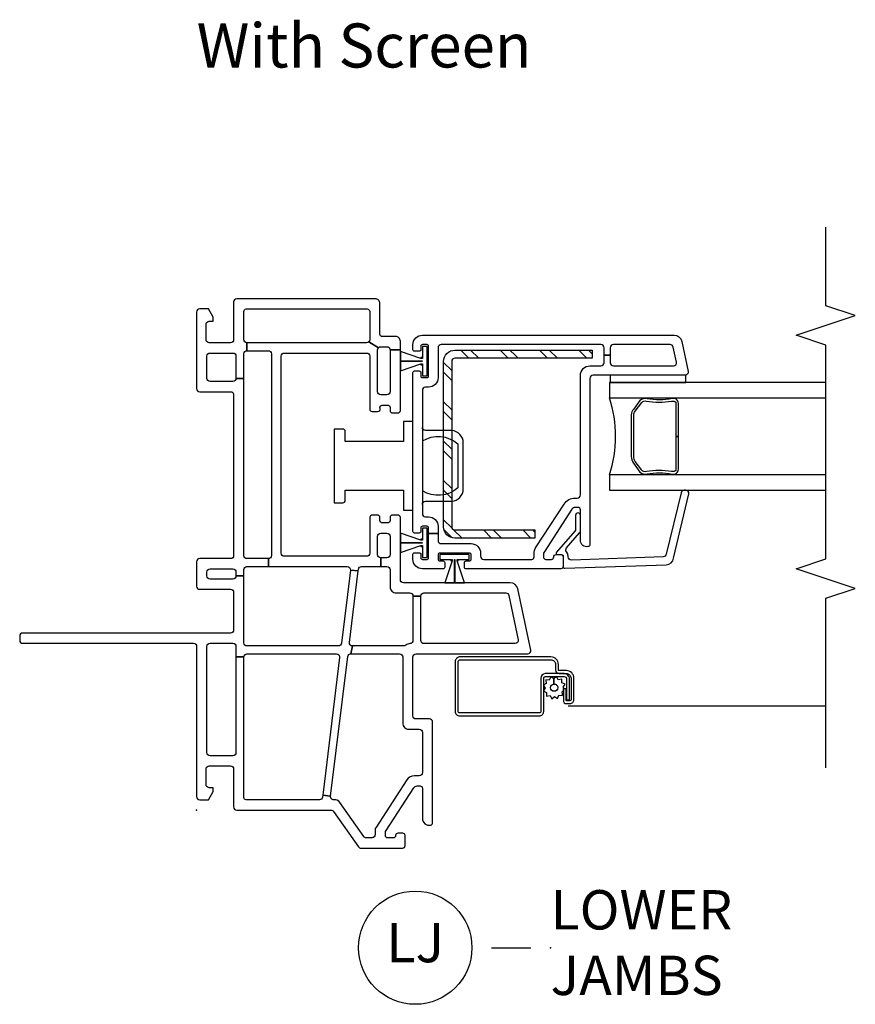
# Model space of a CAD drawing. Units: inches. Extents: x 1 to 200, y 1 to 98.
# Drawn here: x 34 to 40, y 54 to 60 of the extents above; entities that cross this region are included whole.
import ezdxf

# ---------------------------------------------------------------- set-up
doc = ezdxf.new("R2010")
doc.units = ezdxf.units.IN
doc.header["$MEASUREMENT"] = 0
for name, color, linetype in [('ZP-ANNO-MARK', 9, 'Continuous'), ('ZP-ANNO-TEXT', 255, 'Continuous'), ('ZP-ANNO-TITL', 44, 'Continuous'), ('ZP-SECT-ALUM', 63, 'Continuous'), ('ZP-SECT-GLAS', 153, 'Continuous'), ('ZP-SECT-HDWR', 53, 'Continuous'), ('ZP-SECT-REIN', 14, 'Continuous'), ('ZP-SECT-RNHA', 101, 'Continuous'), ('ZP-SECT-SCRN', 234, 'Screen'), ('ZP-SECT-SEAL', 8, 'Continuous'), ('ZP-SECT-VINL', 130, 'Continuous'), ('ZP-SECT-WSTP', 40, 'Continuous')]:
    doc.layers.add(name, color=color, linetype=linetype)
doc.layers.add('ZP-ANNO-NPLT', color=7, linetype='Continuous', plot=False)
doc.styles.get("Standard").update_dxf_attribs({"font": 'arial.ttf'})
doc.linetypes.add('Screen', pattern='A,0.0625,-0.09375,[133,ltypeshp.shx,S=0.0375,R=0,X=-0.0625,Y=0],-0.0625,0.03125', length=0.25)

# ---------------------------------------------------------------- blocks, each defined once
blk = doc.blocks.new('CS V250 SH NF (11-16 IG) LJ')
at = {"layer": 'ZP-SECT-RNHA'}
h = blk.add_hatch(dxfattribs=at)
h.set_pattern_fill('STEEL HATCH 2', color=256, scale=0.5, style=0, pattern_type=2)
h.set_pattern_definition([(45, (2.6408, -2.02412), (3e-17, 0.5), [0.35214, -0.35497]), (45, (2.3908, -2.02412), (3e-17, 0.5), [0.7057, -0.00141]), (90, (2.6403, -1.7746), (-0.5, 3e-17), [0, -0.5]), (45, (2.3908, -1.77412), (3e-17, 0.5), [0.35285, -0.35426]), (45, (2.5783, -2.02412), (3e-17, 0.5), [0.44053, -0.26658]), (45, (2.3908, -1.96162), (3e-17, 0.5), [0.6173, -0.0898]), (45, (2.3908, -1.71162), (3e-17, 0.5), [0.26446, -0.44265]), (45, (2.8283, -2.02412), (3e-17, 0.5), [0.08697, -0.62013])])
edge = h.paths.add_edge_path()
edge.add_arc((2.8517, -1.6418), 0.0718, 0, 90, ccw=False)
edge.add_line((2.9235, -1.6418), (2.9235, -2.515))
edge.add_line((2.9235, -2.515), (2.8717, -2.515))
edge.add_line((2.8717, -2.515), (2.8717, -1.6418))
edge.add_arc((2.8517, -1.6418), 0.02, 0, 90)
edge.add_line((2.8517, -1.6218), (1.8003, -1.6218))
edge.add_arc((1.8003, -1.6418), 0.02, 90, 180)
edge.add_line((1.7803, -1.6418), (1.7803, -2.15))
edge.add_line((1.7803, -2.15), (1.7285, -2.15))
edge.add_line((1.7285, -2.15), (1.7285, -1.6418))
edge.add_arc((1.8003, -1.6418), 0.0718, 90, 180, ccw=False)
edge.add_line((1.8003, -1.57), (2.8517, -1.57))
at = {"layer": 'ZP-ANNO-NPLT'}
blk.add_point((0, 0), dxfattribs=at)
at = {"layer": 'ZP-SECT-ALUM'}
for points in [[(0.8675, -2.3041), (0.8675, -2.3505, -0.414214), (0.838, -2.38), (0.7015, -2.38, -0.414214), (0.6951, -2.3736), (0.6951, -2.3515, -0.414214), (0.6966, -2.35), (0.7708, -2.35), (0.7708, -2.3315), (0.6966, -2.3315, 0.414214), (0.6766, -2.3515), (0.6766, -2.3736, 0.414214), (0.7015, -2.3985), (0.838, -2.3985, 0.414214), (0.886, -2.3505), (0.886, -2.3041, -0.414214), (0.8901, -2.3), (0.9255, -2.3, 0.414214), (0.9735, -2.252), (0.9735, -1.6755, 0.414214), (0.9415, -1.6435), (0.627, -1.6435, 0.414214), (0.5985, -1.672), (0.5985, -2.178, 0.414214), (0.627, -2.2065), (0.8385, -2.2065, -0.414214), (0.8485, -2.2165), (0.8485, -2.3358, -0.414214), (0.8325, -2.3518), (0.7006, -2.3518), (0.7006, -2.3703), (0.8325, -2.3703, 0.414214), (0.867, -2.3358), (0.867, -2.2162, 0.410876), (0.8385, -2.188), (0.627, -2.188, -0.414214), (0.617, -2.178), (0.617, -1.672, -0.414214), (0.627, -1.662), (0.9415, -1.662, -0.414214), (0.955, -1.6755), (0.955, -2.252, -0.414214), (0.9255, -2.2815), (0.8901, -2.2815, 0.417559), (0.8675, -2.3044)], [(2.5997, -3.0197), (2.5998, -3.028, -0.495094), (2.5853, -3.047), (2.3755, -3.047), (2.3755, -3.063), (2.5853, -3.063, 0.495094), (2.6152, -3.0238, -0.085608), (2.6147, -2.8632, 0.267196), (2.6026, -2.8181), (2.5462, -2.7767, 0.198912), (2.5131, -2.763), (2.2475, -2.763, 0.159288), (2.2049, -2.7767), (2.1485, -2.8181, 0.267196), (2.1363, -2.8632, -0.085608), (2.1359, -3.0238, 0.495094), (2.1658, -3.063), (2.3755, -3.063), (2.3755, -3.047), (2.1658, -3.047, -0.495094), (2.1513, -3.028), (2.1514, -3.0197, 0.085608), (2.1518, -2.8591, -0.267442), (2.1598, -2.8294), (2.2162, -2.788, -0.144137), (2.2475, -2.779), (2.5131, -2.779, -0.198912), (2.5349, -2.788), (2.5913, -2.8294, -0.267385), (2.5993, -2.8591, 0.085608)]]:
    blk.add_lwpolyline(points, format="xyb", close=True, dxfattribs=at)
at = {"layer": 'ZP-SECT-GLAS'}
for points in [[(2.131, -4), (2.131, -2.625), (2.0326, -2.625), (2.0326, -4)], [(2.7185, -4), (2.7185, -2.625), (2.6201, -2.625), (2.6201, -4)]]:
    blk.add_lwpolyline(points, dxfattribs=at)
at = {"layer": 'ZP-SECT-HDWR'}
for points in [[(1.9535, -0.875), (1.9535, -0.93, 0.414214), (1.9685, -0.945), (2.033, -0.945), (2.033, -1.315), (1.906, -1.315), (1.906, -1.375), (2.469, -1.375), (2.469, -1.315), (2.342, -1.315), (2.342, -0.945), (2.4065, -0.945, 0.414214), (2.4215, -0.93), (2.4215, -0.875)], [(1.9425, -1.435, -0.413465), (1.9625, -1.4549), (1.9627, -1.6218, 0.392851), (2.0415, -1.695), (2.3335, -1.695, 0.392851), (2.4123, -1.6218), (2.4125, -1.455, -0.414214), (2.4325, -1.435), (2.3461, -1.4351, -0.334686), (2.3273, -1.66), (2.0477, -1.66, -0.334772), (2.0289, -1.435)]]:
    blk.add_lwpolyline(points, format="xyb", close=True, dxfattribs=at)
at = {"layer": 'ZP-SECT-REIN'}
blk.add_lwpolyline([(2.8517, -1.57, -0.414214), (2.9235, -1.6418), (2.9235, -2.515), (2.8717, -2.515), (2.8717, -1.6418, 0.414214), (2.8517, -1.6218), (1.8003, -1.6218, 0.414214), (1.7803, -1.6418), (1.7803, -2.15), (1.7285, -2.15), (1.7285, -1.6418, -0.414214), (1.8003, -1.57)], format="xyb", close=True, dxfattribs=at)
at = {"layer": 'ZP-SECT-SCRN'}
blk.add_line((0.662, -2.3625), (0.662, -4.0005), dxfattribs=at)
at = {"layer": 'ZP-SECT-SEAL'}
blk.add_arc((2.3755, -1.8593), 0.8038, 252.28853, 287.71147, dxfattribs=at)
at = {"layer": 'ZP-SECT-VINL'}
for points in [[(2.9391, -1.1559), (2.9759, -1.0941, -0.198912), (2.97, -1.08), (2.97, -0.32), (2.92, -0.32), (2.92, -0.456, -0.414214), (2.9, -0.476), (1.618, -0.476, -0.414214), (1.598, -0.456), (1.548, -0.456), (1.548, -0.9575, -0.450467), (1.5256, -0.9773), (1.5195, -1.027), (1.5304, -1.0283, -0.378866), (1.548, -1.0482), (1.548, -1.17), (1.603, -1.17, -0.414214), (1.623, -1.15), (1.74, -1.15, -0.414214), (1.76, -1.17), (1.76, -1.21, -0.414214), (1.74, -1.23), (1.623, -1.23, -0.414214), (1.603, -1.21), (1.603, -1.17), (1.548, -1.17), (1.548, -1.21, -0.414214), (1.528, -1.23), (1.419, -1.23, 0.414214), (1.38, -1.269), (1.38, -1.355, -0.414214), (1.36, -1.375), (1.36, -1.425, -0.414214), (1.38, -1.445), (1.38, -1.9648, -0.354119), (1.3642, -1.9844), (1.0822, -2.0443, -0.476976), (1.058, -2.0247), (1.058, -1.445, -0.414214), (1.078, -1.425), (1.36, -1.425), (1.36, -1.375), (1.078, -1.375, -0.409258), (1.058, -1.3553, 0.179948), (1.0481, -1.33, -0.184326), (1.043, -1.3167), (1.043, -0.9911), (0.993, -0.98), (0.993, -1.29, -0.414214), (0.973, -1.31), (0.553, -1.31, 0.414214), (0.514, -1.349), (0.514, -1.415, -0.414214), (0.494, -1.435), (0.238, -1.435, -0.414214), (0.218, -1.415), (0.218, -1.3851, 0.253968), (0.1911, -1.3356), (-0.1128, -1.1382, 0.144993), (-0.1237, -1.135), (-0.157, -1.135, -0.414214), (-0.177, -1.115), (-0.177, -1.0787, -0.244698), (-0.1685, -1.0623), (0.0484, -0.9105, 0.280744), (0.0652, -0.8735, -0.48933), (0.0874, -0.8511), (0.0935, -0.8015), (0.0826, -0.8002, -0.378866), (0.065, -0.7803), (0.065, -0.315, -0.414214), (0.08, -0.3), (0.973, -0.3), (0.973, -0.25), (0.365, -0.25, -0.414214), (0.345, -0.23), (0.345, -0.085, -0.414214), (0.365, -0.065), (1.04, -0.065, -0.414214), (1.06, -0.085), (1.06, -0.23, -0.414214), (1.04, -0.25), (0.973, -0.25), (0.973, -0.3, -0.414214), (0.993, -0.32), (0.993, -0.8893, -0.450467), (0.9706, -0.9092), (0.0935, -0.8015), (0.0874, -0.8511), (0.9754, -0.9602, -0.378866), (0.993, -0.98), (1.043, -0.9911, -0.450467), (1.0654, -0.9712), (1.5195, -1.027), (1.5256, -0.9773), (1.0606, -0.9202, -0.378866), (1.043, -0.9004), (1.043, -0.32, -0.414214), (1.063, -0.3), (1.488, -0.3), (1.488, -0.25, -0.414214), (1.468, -0.23), (1.468, -0.085, -0.414214), (1.488, -0.065), (1.513, -0.065, -0.414214), (1.533, -0.085), (1.533, -0.23, -0.414214), (1.513, -0.25), (1.488, -0.25), (1.488, -0.3), (1.528, -0.3, -0.414214), (1.548, -0.32), (1.548, -0.456), (1.598, -0.456), (1.598, -0.32, -0.414214), (1.618, -0.3), (2.744, -0.3), (2.744, -0.25, -0.414214), (2.724, -0.23), (2.724, -0.085, -0.414214), (2.744, -0.065), (2.885, -0.065, -0.414214), (2.905, -0.085), (2.905, -0.23, -0.414214), (2.885, -0.25), (2.744, -0.25), (2.744, -0.3), (2.9, -0.3, -0.414214), (2.92, -0.32), (2.97, -0.32, -0.414214), (2.99, -0.3), (3.17, -0.3, -0.414214), (3.185, -0.315), (3.185, -1.085, -0.414214), (3.17, -1.1), (2.99, -1.1, -0.198912), (2.9759, -1.0941), (2.9391, -1.1559, -0.198912), (2.945, -1.17), (2.945, -1.21, -0.414214), (2.925, -1.23), (2.925, -1.295), (2.98, -1.295, 0.414214), (3.01, -1.265), (3.01, -1.18, -0.414214), (3.025, -1.165), (3.22, -1.165, 0.414214), (3.25, -1.135), (3.25, -0.255, 0.414214), (3.23, -0.235), (2.99, -0.235, -0.414214), (2.97, -0.215), (2.97, -0.08, -0.414214), (2.99, -0.06), (3.088, -0.06, -0.414214), (3.108, -0.08), (3.108, -0.105), (3.133, -0.105), (3.185, -0.075), (3.185, -0.02, 0.414214), (3.165, 0), (2.679, 0, 0.414214), (2.659, -0.02), (2.659, -0.215, -0.414214), (2.639, -0.235), (1.618, -0.235, -0.414214), (1.598, -0.215), (1.598, -0.02, 0.414214), (1.578, 0), (1.423, 0, 0.414214), (1.403, -0.02), (1.403, -0.215, -0.414214), (1.383, -0.235), (1.145, -0.235, -0.414214), (1.125, -0.215), (1.125, 1.105, 0.414214), (1.105, 1.125), (1.08, 1.125, 0.414214), (1.06, 1.105), (1.06, 0.02, -0.414214), (1.04, 0), (0.085, 0, 0.414214), (0.065, -0.02), (0.065, -0.075), (0.117, -0.105), (0.142, -0.105), (0.142, -0.08, -0.414214), (0.162, -0.06), (0.26, -0.06, -0.414214), (0.28, -0.08), (0.28, -0.215, -0.414214), (0.26, -0.235), (0.02, -0.235, 0.414214), (0, -0.255), (0, -0.8546, -0.244698), (-0.0085, -0.871), (-0.2335, -1.0285, 0.244698), (-0.242, -1.0449), (-0.242, -1.31, 0.414214), (-0.227, -1.325), (-0.162, -1.325, 0.414214), (-0.147, -1.31), (-0.147, -1.28, 0.414214), (-0.162, -1.265, -0.414214), (-0.177, -1.25), (-0.177, -1.215, -0.414214), (-0.162, -1.2), (-0.1444, -1.2, -0.144993), (-0.1308, -1.204), (0.1416, -1.3809, -0.253968), (0.153, -1.4019), (0.153, -1.42, -0.414214), (0.138, -1.435), (-0.053, -1.435, 0.476657), (-0.096, -1.4881, 0.354411), (-0.0814, -1.5), (0.559, -1.5, 0.414214), (0.579, -1.48), (0.579, -1.395, -0.414214), (0.599, -1.375), (0.973, -1.375, -0.414214), (0.993, -1.395), (0.993, -2.105, 0.476976), (1.0172, -2.1246), (1.4054, -2.042, 0.354119), (1.445, -1.9931), (1.445, -1.315, -0.414214), (1.465, -1.295), (1.86, -1.295, 0.414214), (1.875, -1.28), (1.875, -1.245, 0.414214), (1.86, -1.23), (1.84, -1.23, -0.414214), (1.825, -1.215), (1.825, -1.18, -0.414214), (1.84, -1.165), (1.86, -1.165, 0.414214), (1.875, -1.15), (1.875, -1.12, 0.414214), (1.855, -1.1), (1.633, -1.1, -0.414214), (1.613, -1.08), (1.613, -0.557, -0.414214), (1.633, -0.537), (2.885, -0.537, -0.414214), (2.905, -0.557), (2.905, -1.08, -0.414214), (2.885, -1.1), (2.5486, -1.1, 0.414214), (2.5336, -1.115), (2.5336, -1.15, 0.574327), (2.5541, -1.1658, -0.516104), (2.574, -1.18), (2.574, -1.215, -0.414214), (2.559, -1.23), (2.539, -1.23, 0.414214), (2.524, -1.245), (2.524, -1.28, 0.414214), (2.539, -1.295), (2.925, -1.295), (2.925, -1.23), (2.659, -1.23, -0.414214), (2.639, -1.21), (2.639, -1.17, -0.414214), (2.659, -1.15), (2.925, -1.15, -0.198912)], [(3.0185, -1.435), (3.0185, -3.035, -0.354119), (2.9789, -3.0839), (2.7877, -3.1246, -0.476976), (2.7635, -3.105), (2.7635, -2.52, 0.414214), (2.7435, -2.5), (1.689, -2.5, -0.356394), (1.6743, -2.488, -0.474498), (1.7135, -2.44), (1.9085, -2.44, 0.414214), (1.9235, -2.425), (1.9235, -2.4069, 0.253968), (1.9121, -2.3859), (1.6397, -2.209, 0.144993), (1.6261, -2.205), (1.6085, -2.205, 0.414214), (1.5935, -2.22), (1.5935, -2.255, 0.414214), (1.6085, -2.27, -0.414214), (1.6235, -2.285), (1.6235, -2.315, -0.414214), (1.6085, -2.33), (1.5485, -2.33, -0.414214), (1.5335, -2.315), (1.5335, -1.7125, -0.414214), (1.5435, -1.7025), (1.5735, -1.7025, -0.414214), (1.5835, -1.7125), (1.5835, -1.735, 0.414214), (1.5935, -1.745), (1.6235, -1.745, 0.414214), (1.6335, -1.735), (1.6335, -1.545, 0.414214), (1.6235, -1.535), (1.5935, -1.535, 0.414214), (1.5835, -1.545), (1.5835, -1.5675, -0.414214), (1.5735, -1.5775), (1.5435, -1.5775, -0.414214), (1.5335, -1.5675), (1.5335, -1.435, -0.414214), (1.5935, -1.375), (1.626, -1.375, -0.414214), (1.636, -1.385), (1.636, -1.415, -0.414214), (1.626, -1.425), (1.6035, -1.425, 0.414214), (1.5935, -1.435), (1.5935, -1.465, 0.414214), (1.6035, -1.475), (1.7585, -1.475), (1.7585, -1.535), (1.7135, -1.535, 0.414214), (1.6935, -1.555), (1.6935, -1.745, -0.414214), (1.6335, -1.805), (1.6135, -1.805, 0.414214), (1.5935, -1.825), (1.5935, -2.13, 0.414214), (1.6085, -2.145), (1.6261, -2.145, -0.144993), (1.6724, -2.1587), (1.9448, -2.3356, -0.253968), (1.9835, -2.4069), (1.9835, -2.42, 0.414214), (2.0035, -2.44), (2.7635, -2.44, -0.414214), (2.8235, -2.5), (2.8235, -2.57, 0.414214), (2.8435, -2.59), (2.891, -2.59), (2.891, -2.63), (2.8435, -2.63, 0.414214), (2.8235, -2.65), (2.8235, -3.0309, 0.476976), (2.8477, -3.0505), (2.9427, -3.0303, 0.354119), (2.9585, -3.0107), (2.9585, -2.65, 0.414214), (2.9385, -2.63), (2.891, -2.63), (2.891, -2.59), (2.9385, -2.59, 0.414214), (2.9585, -2.57), (2.9585, -1.555, 0.414214), (2.9385, -1.535), (2.7485, -1.535, -0.414214), (2.6885, -1.475), (2.6885, -1.455, 0.414214), (2.6685, -1.435), (1.8835, -1.435, 0.414214), (1.8635, -1.455), (1.8635, -1.475, -0.414214), (1.8035, -1.535), (1.7585, -1.535), (1.7585, -1.475), (1.7935, -1.475, 0.414214), (1.8035, -1.465), (1.8035, -1.435, 0.414214), (1.7935, -1.425), (1.771, -1.425, -0.414214), (1.761, -1.415), (1.761, -1.385, -0.414214), (1.771, -1.375), (2.781, -1.375, -0.414214), (2.791, -1.385), (2.791, -1.415, -0.414214), (2.781, -1.425), (2.7585, -1.425, 0.414214), (2.7485, -1.435), (2.7485, -1.465, 0.414214), (2.7585, -1.475), (2.9485, -1.475, 0.414214), (2.9585, -1.465), (2.9585, -1.435, 0.414214), (2.9485, -1.425), (2.926, -1.425, -0.414214), (2.916, -1.415), (2.916, -1.385, -0.414214), (2.926, -1.375), (2.9585, -1.375, -0.414214)], [(1.5465, -2.33, 0.424475), (1.5365, -2.3403), (1.559, -2.9851, 0.354119), (1.6003, -3.0326), (2.0093, -3.1301, 0.476976), (2.0327, -3.1097), (2.0323, -3.0984, 0.354119), (2.0158, -3.0794), (1.6259, -2.9853, -0.354119), (1.6094, -2.9663), (1.589, -2.3822, -0.424475), (1.609, -2.3615), (1.6139, -2.3615, 0.177804), (1.6404, -2.3517, -0.372037), (1.6665, -2.352), (1.7611, -2.435, 0.182182), (1.7743, -2.44), (1.873, -2.44, 1), (1.873, -2.409), (1.786, -2.409, -0.182182), (1.7728, -2.404), (1.6401, -2.2875, 0.645074), (1.6235, -2.295), (1.6235, -2.32, -0.414214), (1.6135, -2.33)]]:
    blk.add_lwpolyline(points, format="xyb", close=True, dxfattribs=at)
at = {"layer": 'ZP-SECT-WSTP'}
for points in [[(1.792, -1.465), (1.792, -1.435), (1.722, -1.435), (1.722, -1.425), (1.719, -1.425), (1.719, -1.435), (1.715, -1.435), (1.715, -1.426), (1.7606, -1.295), (1.699, -1.295), (1.699, -1.435), (1.698, -1.435), (1.698, -1.295), (1.698, -1.295), (1.6364, -1.295), (1.682, -1.426), (1.682, -1.435), (1.678, -1.435), (1.678, -1.425), (1.675, -1.425), (1.675, -1.435), (1.605, -1.435), (1.605, -1.465)], [(2.947, -1.465), (2.947, -1.435), (2.877, -1.435), (2.877, -1.425), (2.874, -1.425), (2.874, -1.435), (2.87, -1.435), (2.87, -1.426), (2.9156, -1.295), (2.854, -1.295), (2.854, -1.435), (2.853, -1.435), (2.853, -1.295), (2.853, -1.295), (2.7914, -1.295), (2.837, -1.426), (2.837, -1.435), (2.833, -1.435), (2.833, -1.425), (2.83, -1.425), (2.83, -1.435), (2.76, -1.435), (2.76, -1.465)], [(1.6235, -1.5465), (1.5935, -1.5465), (1.5935, -1.6165), (1.5835, -1.6165), (1.5835, -1.6195), (1.5935, -1.6195), (1.5935, -1.6235), (1.5845, -1.6235), (1.445, -1.5779), (1.445, -1.6395), (1.5935, -1.6395), (1.5935, -1.6405), (1.445, -1.6405), (1.445, -1.6405), (1.445, -1.7021), (1.5845, -1.6565), (1.5935, -1.6565), (1.5935, -1.6605), (1.5835, -1.6605), (1.5835, -1.6635), (1.5935, -1.6635), (1.5935, -1.7335), (1.6235, -1.7335)], [(2.7635, -2.63), (2.7185, -2.63), (2.7185, -3.11), (2.7635, -3.11)]]:
    blk.add_lwpolyline(points, close=True, dxfattribs=at)
blk.add_lwpolyline([(0.7751, -2.216), (0.7601, -2.2065), (0.7546, -2.2065), (0.747, -2.2249), (0.7241, -2.224), (0.7272, -2.2467), (0.7069, -2.2573), (0.7209, -2.2754), (0.7086, -2.2948), (0.7298, -2.3035), (0.7289, -2.3253), (0.7367, -2.3253), (0.7515, -2.3234), (0.7594, -2.3315), (0.7708, -2.3315), (0.7708, -2.337), (0.7803, -2.3297), (0.7996, -2.3419), (0.8084, -2.3208), (0.8312, -2.3217), (0.8282, -2.299), (0.8485, -2.2884), (0.8345, -2.2702), (0.8007, -2.2718, -0.42767), (0.7777, -2.2958, -1), (0.7777, -2.2498, -0.400884), (0.8007, -2.2718), (0.8345, -2.2702), (0.8468, -2.2509), (0.8256, -2.2422), (0.8266, -2.2193), (0.8038, -2.2223), (0.7956, -2.2065), (0.7874, -2.2065)], format="xyb", close=True, dxfattribs=at)
blk = doc.blocks.new('NG Cut Name Jamb Lower Stacked (LJ)')
at = {"layer": 'ZP-ANNO-NPLT'}
blk.add_point((0, 0), dxfattribs=at)
at = {"layer": 'ZP-ANNO-TITL'}
blk.add_lwpolyline([(-0.09375, 0), (-0.03125, 0)], dxfattribs=at)
blk.add_circle((-0.215, 0), 0.09, dxfattribs=at)
at = {"layer": 'ZP-ANNO-TITL', "char_height": 0.0625}
for s, insert, width, attachment_point in [('LOWER \\PJAMBS', (0, 0), 1.125, 4), ('LJ', (-0.215, 0), 0.1375, 5)]:
    blk.add_mtext(s, dxfattribs=dict(at, insert=insert, width=width, attachment_point=attachment_point))

msp = doc.modelspace()

# ---------------------------------------------------------------- linework, layer by layer
at = {"layer": 'ZP-ANNO-MARK', "flags": 128}
msp.add_lwpolyline([(39.5, 55.0185), (39.5, 56.096), (39.6875, 56.1585), (39.3125, 56.2835), (39.5, 56.346), (39.5, 57.706), (39.3125, 57.7685), (39.6875, 57.8935), (39.5, 57.956), (39.5, 58.456)], dxfattribs=at)

# ---------------------------------------------------------------- block references
at = {"rotation": 90}
msp.add_blockref('CS V250 SH NF (11-16 IG) LJ', (35.5, 54.75), dxfattribs=at)
at = {"xscale": 4, "yscale": 4, "zscale": 4}
msp.add_blockref('NG Cut Name Jamb Lower Stacked (LJ)', (37.75, 53.875), dxfattribs=at)

# ---------------------------------------------------------------- texts
at = {"layer": 'ZP-ANNO-TEXT', "insert": (35.5, 59.75), "char_height": 0.28, "attachment_point": 1}
msp.add_mtext('With Screen', dxfattribs=at)

doc.saveas('drawing.dxf')
